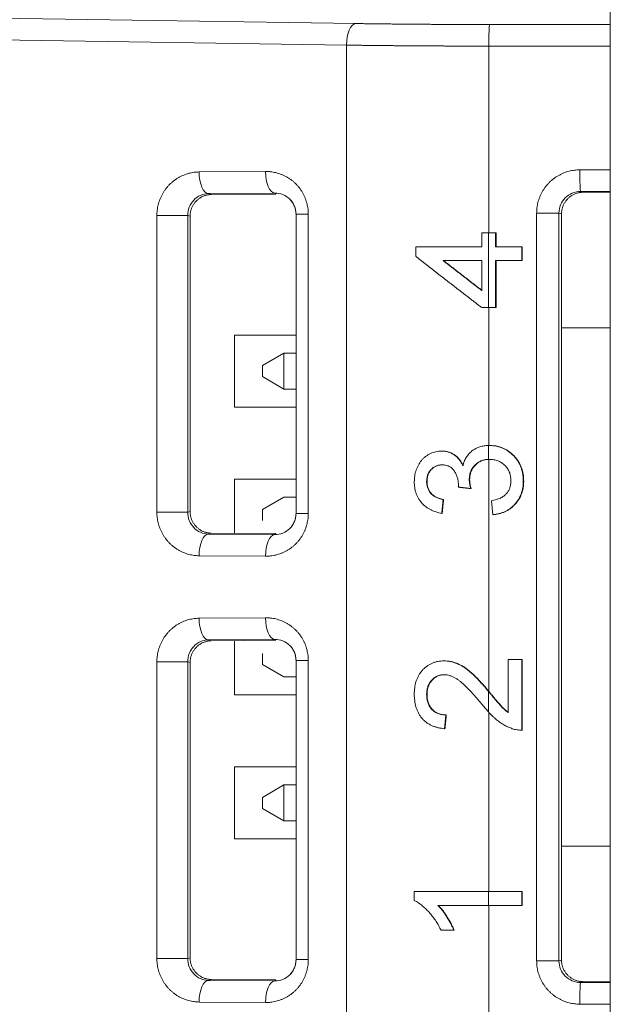
# Model space of a CAD drawing. Units: inches. Extents: x 94 to 9501, y 101 to 750.
# Drawn here: x 644 to 645, y 177 to 178 of the extents above; entities that cross this region are included whole.
import ezdxf

# ---------------------------------------------------------------- set-up
doc = ezdxf.new("R2010")
doc.units = ezdxf.units.IN
doc.header["$MEASUREMENT"] = 0
doc.layers.add('1', color=7, linetype='Continuous', true_color=0xffffff)

# ---------------------------------------------------------------- blocks, each defined once
blk = doc.blocks.new('IDU')
at = {"layer": '1', "color": 3, "linetype": 'Continuous', "lineweight": 13}
for p, q in [((9418.25736, 617.86979), (9418.25736, 618.54987)), ((9417.70679, 618.52744), (9418.11585, 618.52112)), ((9418.19025, 618.52058), (9418.25736, 618.52058)), ((9418.1107, 618.50913), (9417.70163, 618.51545)), ((9418.1107, 617.90691), (9418.1107, 618.50913)), ((9418.18985, 618.50859), (9418.18985, 618.40479)), ((9418.25736, 618.50859), (9418.18985, 618.50859)), ((9418.02876, 618.43864), (9418.06571, 618.43893)), ((9418.24041, 618.43981), (9418.25736, 618.43981)), ((9418.07087, 618.42693), (9418.03392, 618.42665)), ((9418.07141, 618.42639), (9418.07087, 618.42693)), ((9418.24082, 618.42782), (9418.24222, 618.42735)), ((9418.25736, 618.42782), (9418.24082, 618.42782)), ((9418.24222, 618.42735), (9418.25736, 618.42736)), ((9418.03392, 618.42665), (9418.03552, 618.42611)), ((9418.07141, 618.42639), (9418.03552, 618.42611)), ((9418.00532, 618.41447), (9418.02248, 618.41447)), ((9418.00532, 618.24958), (9418.00532, 618.41447)), ((9418.0238, 618.41402), (9418.02248, 618.41447)), ((9418.02248, 618.41447), (9418.02248, 618.24958)), ((9418.0238, 618.41402), (9418.0238, 618.25002)), ((9418.08267, 618.24893), (9418.08267, 618.41512)), ((9418.0895, 618.41512), (9418.08267, 618.41512)), ((9418.0895, 618.41512), (9418.0895, 618.24893)), ((9418.22883, 618.41582), (9418.21642, 618.41582)), ((9418.21642, 618.00023), (9418.21642, 618.41582)), ((9418.23025, 618.41534), (9418.22883, 618.41582)), ((9418.22883, 618.41582), (9418.22883, 618.00023)), ((9418.23025, 618.0007), (9418.23025, 618.41534)), ((9418.18593, 618.40479), (9418.18964, 618.40479)), ((9418.18593, 618.3971), (9418.18593, 618.40479)), ((9418.19361, 618.40479), (9418.18964, 618.40479)), ((9418.18964, 618.40479), (9418.18964, 618.36325)), ((9418.19382, 618.40479), (9418.19361, 618.40479)), ((9418.19361, 618.3971), (9418.19361, 618.40479)), ((9418.19382, 618.3971), (9418.19382, 618.40479)), ((9418.14917, 618.3971), (9418.18593, 618.3971)), ((9418.14917, 618.39171), (9418.14917, 618.3971)), ((9418.20822, 618.3971), (9418.19361, 618.3971)), ((9418.20843, 618.3971), (9418.20822, 618.3971)), ((9418.20822, 618.38941), (9418.20822, 618.3971)), ((9418.20843, 618.38941), (9418.20843, 618.3971)), ((9418.18593, 618.38941), (9418.16438, 618.38941)), ((9418.18593, 618.37275), (9418.18593, 618.38941)), ((9418.19361, 618.38941), (9418.20822, 618.38941)), ((9418.19361, 618.36325), (9418.19361, 618.38941)), ((9418.19382, 618.36325), (9418.19382, 618.38941)), ((9418.20843, 618.38941), (9418.20822, 618.38941)), ((9418.18964, 618.36325), (9418.18593, 618.36325)), ((9418.18964, 618.36325), (9418.19361, 618.36325)), ((9418.18985, 618.36325), (9418.18985, 618.28663)), ((9418.19382, 618.36325), (9418.19361, 618.36325)), ((9418.25736, 618.35202), (9418.23025, 618.35202)), ((9418.08268, 618.34802), (9418.04849, 618.34802)), ((9418.04849, 618.34802), (9418.04849, 618.30802)), ((9418.07585, 618.33802), (9418.0641, 618.33109)), ((9418.08268, 618.33802), (9418.07585, 618.33802)), ((9418.07585, 618.33802), (9418.07585, 618.31802)), ((9418.0641, 618.32495), (9418.0641, 618.33109)), ((9418.0641, 618.32495), (9418.07585, 618.31802)), ((9418.08268, 618.31802), (9418.07585, 618.31802)), ((9418.04849, 618.30802), (9418.08268, 618.30802)), ((9418.18964, 618.28663), (9418.18964, 618.27893)), ((9418.19039, 618.28664), (9418.19018, 618.28664)), ((9418.16377, 618.28356), (9418.16356, 618.28356)), ((9418.18985, 618.27893), (9418.18985, 618.15001)), ((9418.08268, 618.26802), (9418.04849, 618.26802)), ((9418.04849, 618.26802), (9418.04849, 618.23783)), ((9418.15549, 618.26673), (9418.15528, 618.26673)), ((9418.17918, 618.2677), (9418.17897, 618.2677)), ((9418.17999, 618.26272), (9418.17978, 618.26272)), ((9418.2092, 618.26684), (9418.20899, 618.26684)), ((9418.07585, 618.25802), (9418.0641, 618.25109)), ((9418.08268, 618.25802), (9418.07585, 618.25802)), ((9418.16466, 618.25664), (9418.16445, 618.25664)), ((9418.19131, 618.25587), (9418.19207, 618.24818)), ((9418.02248, 618.24958), (9418.00532, 618.24958)), ((9418.02248, 618.24958), (9418.0238, 618.25002)), ((9418.0641, 618.24495), (9418.0641, 618.25109)), ((9418.08267, 618.24893), (9418.0895, 618.24893)), ((9418.1639, 618.24895), (9418.16369, 618.24895)), ((9418.19228, 618.24818), (9418.19207, 618.24818)), ((9418.03552, 618.23793), (9418.03392, 618.2374)), ((9418.03392, 618.2374), (9418.07087, 618.23711)), ((9418.03552, 618.23793), (9418.07141, 618.23766)), ((9418.07087, 618.23711), (9418.07141, 618.23766)), ((9418.06571, 618.22512), (9418.02876, 618.2254)), ((9418.02876, 618.19064), (9418.06571, 618.19093)), ((9418.07087, 618.17893), (9418.03392, 618.17865)), ((9418.03392, 618.17865), (9418.03552, 618.17811)), ((9418.07141, 618.17839), (9418.03552, 618.17811)), ((9418.04849, 618.17821), (9418.04849, 618.14802)), ((9418.07141, 618.17839), (9418.07087, 618.17893)), ((9418.0641, 618.16495), (9418.0641, 618.17109)), ((9418.00532, 618.16647), (9418.02248, 618.16647)), ((9418.00532, 618.00158), (9418.00532, 618.16647)), ((9418.0238, 618.16602), (9418.02248, 618.16647)), ((9418.02248, 618.16647), (9418.02248, 618.00158)), ((9418.0238, 618.16602), (9418.0238, 618.00202)), ((9418.0641, 618.16495), (9418.07585, 618.15802)), ((9418.08267, 618.00093), (9418.08267, 618.16712)), ((9418.0895, 618.16712), (9418.08267, 618.16712)), ((9418.0895, 618.16712), (9418.0895, 618.00093)), ((9418.16507, 618.16695), (9418.16486, 618.16695)), ((9418.20822, 618.16771), (9418.20053, 618.16771)), ((9418.20053, 618.16771), (9418.20053, 618.13836)), ((9418.20843, 618.16771), (9418.20822, 618.16771)), ((9418.20822, 618.12848), (9418.20822, 618.16771)), ((9418.20843, 618.12848), (9418.20843, 618.16771)), ((9418.08268, 618.15802), (9418.07585, 618.15802)), ((9418.04849, 618.14802), (9418.08268, 618.14802)), ((9418.15549, 618.14832), (9418.15528, 618.14832)), ((9418.18962, 618.1503), (9418.18941, 618.1503)), ((9418.18964, 618.15001), (9418.18964, 618.13857)), ((9418.1662, 618.13695), (9418.16598, 618.13695)), ((9418.18985, 618.13857), (9418.18985, 618.03879)), ((9418.16543, 618.12925), (9418.16522, 618.12925)), ((9418.20843, 618.12848), (9418.20822, 618.12848)), ((9418.08268, 618.10802), (9418.04849, 618.10802)), ((9418.04849, 618.10802), (9418.04849, 618.06802)), ((9418.07585, 618.09802), (9418.0641, 618.09109)), ((9418.08268, 618.09802), (9418.07585, 618.09802)), ((9418.07585, 618.09802), (9418.07585, 618.07802)), ((9418.0641, 618.08495), (9418.0641, 618.09109)), ((9418.0641, 618.08495), (9418.07585, 618.07802)), ((9418.08268, 618.07802), (9418.07585, 618.07802)), ((9418.04849, 618.06802), (9418.08268, 618.06802)), ((9418.23025, 618.06402), (9418.25736, 618.06402)), ((9418.1484, 618.03879), (9418.18964, 618.03879)), ((9418.1484, 618.03384), (9418.1484, 618.03879)), ((9418.20822, 618.03879), (9418.18964, 618.03879)), ((9418.18964, 618.03879), (9418.18964, 618.0311)), ((9418.20843, 618.03879), (9418.20822, 618.03879)), ((9418.20822, 618.0311), (9418.20822, 618.03879)), ((9418.20843, 618.0311), (9418.20843, 618.03879)), ((9418.18964, 618.0311), (9418.16156, 618.0311)), ((9418.18964, 618.0311), (9418.20822, 618.0311)), ((9418.18985, 618.0311), (9418.18985, 617.90746)), ((9418.20843, 618.0311), (9418.20822, 618.0311)), ((9418.17036, 618.01725), (9418.16331, 618.01725)), ((9418.17057, 618.01725), (9418.17036, 618.01725)), ((9418.02248, 618.00158), (9418.00532, 618.00158)), ((9418.02248, 618.00158), (9418.0238, 618.00202)), ((9418.08267, 618.00093), (9418.0895, 618.00093)), ((9418.22883, 618.00023), (9418.21642, 618.00023)), ((9418.22883, 618.00023), (9418.23025, 618.0007)), ((9418.03552, 617.98993), (9418.03392, 617.9894)), ((9418.03392, 617.9894), (9418.07087, 617.98911)), ((9418.03552, 617.98993), (9418.07141, 617.98966)), ((9418.07087, 617.98911), (9418.07141, 617.98966)), ((9418.24222, 617.9887), (9418.24082, 617.98823)), ((9418.24082, 617.98823), (9418.25736, 617.98823)), ((9418.25736, 617.98869), (9418.24222, 617.9887)), ((9418.06571, 617.97712), (9418.02876, 617.9774)), ((9418.25736, 617.97623), (9418.24041, 617.97623))]:
    blk.add_line(p, q, dxfattribs=at)
for centre, major_axis, ratio, start_param, end_param in [((9418.11587, 618.50913), (-0.00019, -0.012), 0.430612, 3.180247, 4.719035), ((9418.19027, 618.50859), (0, -0.012), 0.034899, 3.176499, 4.712389), ((9418.03393, 618.43864), (-0.00009, 0.012), 0.430643, 1.567474, 3.122266), ((9418.07087, 618.43893), (-0.00009, 0.012), 0.430643, 1.567474, 3.122266), ((9418.24083, 618.43981), (0, -0.012), 0.034899, 4.712389, 6.265732), ((9418.03393, 618.2254), (0.00009, 0.012), 0.430643, 0.019327, 1.574119), ((9418.07087, 618.22512), (0.00009, 0.012), 0.430643, 0.019327, 1.574119), ((9418.03393, 618.19064), (-0.00009, 0.012), 0.430643, 1.567474, 3.122266), ((9418.07087, 618.19093), (-0.00009, 0.012), 0.430643, 1.567474, 3.122266), ((9418.03393, 617.9774), (0.00009, 0.012), 0.430643, 0.019327, 1.574119), ((9418.07087, 617.97712), (0.00009, 0.012), 0.430643, 0.019327, 1.574119), ((9418.24083, 617.97623), (0, 0.012), 0.034899, 0.017453, 1.570796)]:
    blk.add_ellipse(centre, major_axis=major_axis, ratio=ratio, start_param=start_param, end_param=end_param, dxfattribs=at)
for points, weights in [([(9418.11585, 618.52112), (9418.13922, 618.52076), (9418.16438, 618.52058), (9418.19025, 618.52058)], [1, 0.986019602646, 0.986019602646, 1]), ([(9418.02876, 618.43864), (9418.01503, 618.43854), (9418.00532, 618.42852), (9418.00532, 618.41447)], [1, 0.804809640383, 0.804809640383, 1]), ([(9418.0895, 618.41512), (9418.0895, 618.42917), (9418.07965, 618.43904), (9418.06571, 618.43893)], [1, 0.804809640383, 0.804809640383, 1]), ([(9418.24041, 618.43981), (9418.22636, 618.43981), (9418.21642, 618.42988), (9418.21642, 618.41582)], [1, 0.804809640383, 0.804809640383, 1]), ([(9418.24222, 618.42735), (9418.23521, 618.42735), (9418.23025, 618.42237), (9418.23025, 618.41534)], [1, 0.804809640383, 0.804809640383, 1]), ([(9418.03552, 618.42611), (9418.02866, 618.42606), (9418.0238, 618.42105), (9418.0238, 618.41402)], [1, 0.804809640383, 0.804809640383, 1]), ([(9418.18593, 618.36325), (9418.17353, 618.37282), (9418.16124, 618.38233), (9418.14917, 618.39171)], [1, 0.997285618233, 0.997285618233, 1]), ([(9418.16438, 618.38941), (9418.17152, 618.38388), (9418.17871, 618.37832), (9418.18593, 618.37275)], [1, 0.999077667057, 0.999077667057, 1]), ([(9418.16459, 618.38941), (9418.17173, 618.38388), (9418.17892, 618.37832), (9418.18613, 618.37275)], [1, 0.999021155972, 0.999021155972, 1]), ([(9418.17978, 618.26272), (9418.17748, 618.26298), (9418.17518, 618.26325), (9418.17288, 618.26351)], [1, 0.999905477047, 0.999905477047, 1]), ([(9418.16445, 618.25664), (9418.1642, 618.25407), (9418.16394, 618.25151), (9418.16369, 618.24895)], [1, 0.999998819735, 0.999998819735, 1]), ([(9418.16466, 618.25664), (9418.16441, 618.25407), (9418.16415, 618.25151), (9418.1639, 618.24895)], [1, 0.999998746656, 0.999998746656, 1]), ([(9418.00532, 618.24958), (9418.00532, 618.23552), (9418.01503, 618.22551), (9418.02876, 618.2254)], [1, 0.804809640383, 0.804809640383, 1]), ([(9418.0238, 618.25002), (9418.0238, 618.24299), (9418.02866, 618.23799), (9418.03552, 618.23793)], [1, 0.804809640383, 0.804809640383, 1]), ([(9418.06571, 618.22512), (9418.07965, 618.22501), (9418.0895, 618.23487), (9418.0895, 618.24893)], [1, 0.804809640383, 0.804809640383, 1]), ([(9418.02876, 618.19064), (9418.01503, 618.19054), (9418.00532, 618.18052), (9418.00532, 618.16647)], [1, 0.804809640383, 0.804809640383, 1]), ([(9418.0895, 618.16712), (9418.0895, 618.18117), (9418.07965, 618.19104), (9418.06571, 618.19093)], [1, 0.804809640383, 0.804809640383, 1]), ([(9418.03552, 618.17811), (9418.02866, 618.17806), (9418.0238, 618.17305), (9418.0238, 618.16602)], [1, 0.804809640383, 0.804809640383, 1]), ([(9418.16598, 618.13695), (9418.16573, 618.13438), (9418.16547, 618.13182), (9418.16522, 618.12925)], [1, 0.999998821893, 0.999998821893, 1]), ([(9418.1662, 618.13695), (9418.16594, 618.13438), (9418.16568, 618.13182), (9418.16543, 618.12925)], [1, 0.999998749089, 0.999998749089, 1]), ([(9418.00532, 618.00158), (9418.00532, 617.98752), (9418.01503, 617.97751), (9418.02876, 617.9774)], [1, 0.804809640383, 0.804809640383, 1]), ([(9418.0238, 618.00202), (9418.0238, 617.99499), (9418.02866, 617.98999), (9418.03552, 617.98993)], [1, 0.804809640383, 0.804809640383, 1]), ([(9418.06571, 617.97712), (9418.07965, 617.97701), (9418.0895, 617.98687), (9418.0895, 618.00093)], [1, 0.804809640383, 0.804809640383, 1]), ([(9418.21642, 618.00023), (9418.21642, 617.98617), (9418.22636, 617.97623), (9418.24041, 617.97623)], [1, 0.804809640383, 0.804809640383, 1]), ([(9418.23025, 618.0007), (9418.23025, 617.99367), (9418.23521, 617.9887), (9418.24222, 617.9887)], [1, 0.804809640383, 0.804809640383, 1])]:
    blk.add_rational_spline(points, weights, degree=3, dxfattribs=at)
for points, knots in [([(9418.18985, 618.50859), (9418.18939, 618.50859), (9418.18846, 618.50859), (9418.18706, 618.50859), (9418.18567, 618.50859), (9418.18427, 618.50859), (9418.18288, 618.50859), (9418.18148, 618.50859), (9418.18009, 618.50859), (9418.17869, 618.5086), (9418.1773, 618.5086), (9418.1759, 618.5086), (9418.17451, 618.50861), (9418.17312, 618.50861), (9418.17172, 618.50861), (9418.17033, 618.50862), (9418.16894, 618.50862), (9418.16755, 618.50863), (9418.16616, 618.50863), (9418.16477, 618.50864), (9418.16338, 618.50865), (9418.16199, 618.50865), (9418.16061, 618.50866), (9418.15922, 618.50866), (9418.15784, 618.50867), (9418.15645, 618.50868), (9418.15507, 618.50869), (9418.15369, 618.5087), (9418.15231, 618.5087), (9418.15094, 618.50871), (9418.14956, 618.50872), (9418.14819, 618.50873), (9418.14681, 618.50874), (9418.14544, 618.50875), (9418.14408, 618.50876), (9418.14271, 618.50877), (9418.14135, 618.50878), (9418.13998, 618.5088), (9418.13862, 618.50881), (9418.13727, 618.50882), (9418.13591, 618.50883), (9418.13456, 618.50885), (9418.13321, 618.50886), (9418.13186, 618.50887), (9418.13051, 618.50889), (9418.12917, 618.5089), (9418.12783, 618.50891), (9418.12649, 618.50893), (9418.12516, 618.50894), (9418.12383, 618.50896), (9418.1225, 618.50898), (9418.12118, 618.50899), (9418.11985, 618.50901), (9418.11853, 618.50902), (9418.11722, 618.50904), (9418.11591, 618.50906), (9418.1146, 618.50908), (9418.1133, 618.50909), (9418.11199, 618.50911), (9418.11113, 618.50913), (9418.1107, 618.50913)], [0, 0, 0, 0, 0.016999, 0.034007, 0.051023, 0.068047, 0.08508, 0.102122, 0.119172, 0.136231, 0.153298, 0.170373, 0.187457, 0.20455, 0.221651, 0.23876, 0.255878, 0.273004, 0.290139, 0.307283, 0.324435, 0.341595, 0.358764, 0.375942, 0.393128, 0.410322, 0.427525, 0.444737, 0.461957, 0.479185, 0.496422, 0.513668, 0.530922, 0.548184, 0.565455, 0.582735, 0.600023, 0.617319, 0.634625, 0.651938, 0.66926, 0.686591, 0.70393, 0.721278, 0.738634, 0.755999, 0.773372, 0.790754, 0.808144, 0.825543, 0.84295, 0.860366, 0.87779, 0.895223, 0.912665, 0.930115, 0.947573, 0.96504, 0.982516, 1, 1, 1, 1]), ([(9418.07087, 618.42693), (9418.07397, 618.42698), (9418.07703, 618.42573), (9418.0814, 618.42136), (9418.08267, 618.41827), (9418.08267, 618.41512)], [0, 0, 0, 0, 0.5, 0.5, 1, 1, 1, 1]), ([(9418.22883, 618.41582), (9418.22882, 618.41897), (9418.23011, 618.42208), (9418.23455, 618.42653), (9418.23767, 618.42782), (9418.24082, 618.42782)], [0, 0, 0, 0, 0.5, 0.5, 1, 1, 1, 1]), ([(9418.02248, 618.41447), (9418.02247, 618.41762), (9418.02371, 618.42075), (9418.02794, 618.42526), (9418.03092, 618.4266), (9418.03392, 618.42665)], [0, 0, 0, 0, 0.5, 0.5, 1, 1, 1, 1]), ([(9418.07921, 618.42355), (9418.07975, 618.42303), (9418.08068, 618.42188), (9418.0818, 618.41981), (9418.08251, 618.41751), (9418.08266, 618.41593), (9418.08267, 618.41512)], [0, 0, 0, 0, 0.268688, 0.521898, 0.763684, 1, 1, 1, 1]), ([(9418.17541, 618.27538), (9418.17551, 618.27578), (9418.17561, 618.27618), (9418.17585, 618.27697), (9418.17598, 618.27735), (9418.17628, 618.27811), (9418.17644, 618.27849), (9418.1768, 618.27923), (9418.177, 618.27959), (9418.17742, 618.2803), (9418.17765, 618.28065), (9418.17813, 618.28131), (9418.17839, 618.28163), (9418.17894, 618.28223), (9418.17922, 618.28253), (9418.17981, 618.28308), (9418.18012, 618.28335), (9418.18077, 618.28385), (9418.18111, 618.2841), (9418.1818, 618.28454), (9418.18216, 618.28474), (9418.18325, 618.2853), (9418.184, 618.28562), (9418.18517, 618.286), (9418.18557, 618.2861), (9418.18638, 618.28628), (9418.18678, 618.28635), (9418.18759, 618.28648), (9418.188, 618.28653), (9418.18882, 618.2866), (9418.18923, 618.28662), (9418.18964, 618.28663)], [0, 0, 0, 0, 0.0625, 0.0625, 0.125, 0.125, 0.1875, 0.1875, 0.25, 0.25, 0.3125, 0.3125, 0.375, 0.375, 0.4375, 0.4375, 0.5, 0.5, 0.5625, 0.5625, 0.625, 0.625, 0.75, 0.75, 0.8125, 0.8125, 0.875, 0.875, 0.9375, 0.9375, 1, 1, 1, 1]), ([(9418.20899, 618.26684), (9418.20897, 618.26754), (9418.20894, 618.26892), (9418.20869, 618.27094), (9418.20825, 618.27286), (9418.20765, 618.27468), (9418.20688, 618.27642), (9418.20594, 618.27807), (9418.20481, 618.27961), (9418.20353, 618.28104), (9418.20214, 618.28235), (9418.20065, 618.28349), (9418.1991, 618.28448), (9418.19745, 618.28526), (9418.19574, 618.28588), (9418.19395, 618.28632), (9418.19209, 618.28659), (9418.19082, 618.28662), (9418.19018, 618.28664)], [0, 0, 0, 0, 0.069023, 0.135356, 0.199604, 0.26229, 0.324393, 0.38618, 0.448534, 0.511896, 0.574915, 0.636164, 0.696194, 0.755599, 0.815061, 0.875182, 0.93649, 1, 1, 1, 1]), ([(9418.2092, 618.26684), (9418.20918, 618.26754), (9418.20915, 618.26892), (9418.2089, 618.27094), (9418.20846, 618.27286), (9418.20786, 618.27468), (9418.20709, 618.27642), (9418.20615, 618.27807), (9418.20502, 618.27961), (9418.20374, 618.28104), (9418.20235, 618.28235), (9418.20086, 618.28349), (9418.19931, 618.28448), (9418.19766, 618.28526), (9418.19595, 618.28588), (9418.19416, 618.28632), (9418.1923, 618.28659), (9418.19103, 618.28662), (9418.19039, 618.28664)], [0, 0, 0, 0, 0.069023, 0.135356, 0.199604, 0.26229, 0.324393, 0.38618, 0.448534, 0.511896, 0.574915, 0.636164, 0.696194, 0.755599, 0.815061, 0.875182, 0.93649, 1, 1, 1, 1]), ([(9418.1484, 618.26649), (9418.14842, 618.26703), (9418.14844, 618.26756), (9418.14851, 618.26863), (9418.14856, 618.26915), (9418.14872, 618.2702), (9418.14883, 618.27071), (9418.14907, 618.27174), (9418.14922, 618.27225), (9418.14955, 618.27326), (9418.14974, 618.27376), (9418.15017, 618.27474), (9418.15087, 618.27618), (9418.15175, 618.27751), (9418.15259, 618.27854), (9418.15277, 618.27874), (9418.15313, 618.27913), (9418.15369, 618.2797), (9418.15429, 618.28021), (9418.15512, 618.28085), (9418.15555, 618.28115), (9418.15645, 618.28169), (9418.15692, 618.28194), (9418.15836, 618.28262), (9418.15935, 618.28298), (9418.1609, 618.28333), (9418.16142, 618.28342), (9418.16249, 618.28352), (9418.16302, 618.28354), (9418.16356, 618.28356)], [0, 0, 0, 0, 0.0625, 0.0625, 0.125, 0.125, 0.1875, 0.1875, 0.25, 0.25, 0.3125, 0.3125, 0.375, 0.5, 0.5, 0.53125, 0.53125, 0.5625, 0.625, 0.625, 0.6875, 0.6875, 0.75, 0.75, 0.875, 0.875, 0.9375, 0.9375, 1, 1, 1, 1]), ([(9418.16356, 618.28356), (9418.16419, 618.28353), (9418.16482, 618.28351), (9418.16607, 618.28334), (9418.16668, 618.2832), (9418.16758, 618.28292), (9418.16788, 618.28281), (9418.16847, 618.28257), (9418.16877, 618.28244), (9418.16962, 618.28202), (9418.17017, 618.2817), (9418.17121, 618.28098), (9418.1717, 618.28057), (9418.17239, 618.2799), (9418.17262, 618.27967), (9418.17304, 618.27919), (9418.17325, 618.27894), (9418.17384, 618.27819), (9418.1742, 618.27766), (9418.17484, 618.27654), (9418.17512, 618.27596), (9418.17541, 618.27538)], [0, 0, 0, 0, 0.125, 0.125, 0.25, 0.25, 0.3125, 0.3125, 0.375, 0.375, 0.5, 0.5, 0.625, 0.625, 0.6875, 0.6875, 0.75, 0.75, 0.875, 0.875, 1, 1, 1, 1]), ([(9418.16377, 618.28356), (9418.1644, 618.28353), (9418.16503, 618.28351), (9418.16628, 618.28334), (9418.16689, 618.2832), (9418.16779, 618.28292), (9418.16809, 618.28281), (9418.16868, 618.28257), (9418.16898, 618.28244), (9418.16983, 618.28202), (9418.17038, 618.2817), (9418.17142, 618.28098), (9418.17191, 618.28057), (9418.1726, 618.2799), (9418.17283, 618.27967), (9418.17325, 618.27919), (9418.17346, 618.27894), (9418.17405, 618.27819), (9418.17441, 618.27766), (9418.17505, 618.27654), (9418.17533, 618.27596), (9418.17562, 618.27538)], [0, 0, 0, 0, 0.125, 0.125, 0.25, 0.25, 0.3125, 0.3125, 0.375, 0.375, 0.5, 0.5, 0.625, 0.625, 0.6875, 0.6875, 0.75, 0.75, 0.875, 0.875, 1, 1, 1, 1]), ([(9418.16381, 618.27587), (9418.16352, 618.27586), (9418.16322, 618.27586), (9418.16265, 618.27581), (9418.16236, 618.27577), (9418.16152, 618.27561), (9418.16097, 618.27545), (9418.16016, 618.27512), (9418.15989, 618.27499), (9418.15939, 618.27471), (9418.15915, 618.27455), (9418.15868, 618.27421), (9418.15845, 618.27404), (9418.15802, 618.27365), (9418.15781, 618.27344), (9418.15741, 618.27301), (9418.15723, 618.27278), (9418.15688, 618.27232), (9418.15672, 618.27207), (9418.15641, 618.27157), (9418.15627, 618.27132), (9418.15603, 618.27078), (9418.15592, 618.2705), (9418.15572, 618.26995), (9418.15564, 618.26967), (9418.1555, 618.26909), (9418.15545, 618.2688), (9418.15536, 618.26821), (9418.15532, 618.26792), (9418.15528, 618.26733), (9418.15528, 618.26703), (9418.15528, 618.26673)], [0, 0, 0, 0, 0.0625, 0.0625, 0.125, 0.125, 0.25, 0.25, 0.3125, 0.3125, 0.375, 0.375, 0.4375, 0.4375, 0.5, 0.5, 0.5625, 0.5625, 0.625, 0.625, 0.6875, 0.6875, 0.75, 0.75, 0.8125, 0.8125, 0.875, 0.875, 0.9375, 0.9375, 1, 1, 1, 1]), ([(9418.16402, 618.27587), (9418.16373, 618.27586), (9418.16344, 618.27586), (9418.16286, 618.27581), (9418.16258, 618.27577), (9418.16173, 618.27561), (9418.16118, 618.27545), (9418.16037, 618.27512), (9418.16011, 618.27499), (9418.1596, 618.27471), (9418.15936, 618.27455), (9418.15889, 618.27421), (9418.15866, 618.27404), (9418.15823, 618.27365), (9418.15802, 618.27344), (9418.15763, 618.27301), (9418.15744, 618.27279), (9418.15709, 618.27232), (9418.15693, 618.27207), (9418.15663, 618.27158), (9418.15649, 618.27132), (9418.15624, 618.27078), (9418.15614, 618.2705), (9418.15594, 618.26995), (9418.15585, 618.26967), (9418.15571, 618.26909), (9418.15566, 618.2688), (9418.15557, 618.26821), (9418.15554, 618.26792), (9418.1555, 618.26733), (9418.15549, 618.26703), (9418.15549, 618.26673)], [0, 0, 0, 0, 0.0625, 0.0625, 0.125, 0.125, 0.25, 0.25, 0.3125, 0.3125, 0.375, 0.375, 0.4375, 0.4375, 0.5, 0.5, 0.5625, 0.5625, 0.625, 0.625, 0.6875, 0.6875, 0.75, 0.75, 0.8125, 0.8125, 0.875, 0.875, 0.9375, 0.9375, 1, 1, 1, 1]), ([(9418.17296, 618.26462), (9418.17294, 618.2653), (9418.17291, 618.26598), (9418.17275, 618.26732), (9418.17261, 618.26798), (9418.17225, 618.26927), (9418.17201, 618.26991), (9418.17145, 618.27117), (9418.17113, 618.27177), (9418.17057, 618.27263), (9418.17037, 618.27291), (9418.16994, 618.27344), (9418.1697, 618.27368), (9418.1692, 618.27414), (9418.16894, 618.27435), (9418.16837, 618.27474), (9418.16807, 618.2749), (9418.16746, 618.2752), (9418.16715, 618.27533), (9418.1665, 618.27554), (9418.16617, 618.27562), (9418.1655, 618.27575), (9418.16516, 618.2758), (9418.16449, 618.27586), (9418.16415, 618.27586), (9418.16381, 618.27587)], [0, 0, 0, 0, 0.125, 0.125, 0.25, 0.25, 0.375, 0.375, 0.5, 0.5, 0.5625, 0.5625, 0.625, 0.625, 0.6875, 0.6875, 0.75, 0.75, 0.8125, 0.8125, 0.875, 0.875, 0.9375, 0.9375, 1, 1, 1, 1]), ([(9418.18964, 618.27893), (9418.18928, 618.27892), (9418.18892, 618.2789), (9418.1882, 618.27882), (9418.18785, 618.27877), (9418.18715, 618.27862), (9418.1868, 618.27853), (9418.18612, 618.27832), (9418.18578, 618.27819), (9418.18511, 618.27791), (9418.18479, 618.27775), (9418.18416, 618.2774), (9418.18386, 618.27721), (9418.18328, 618.2768), (9418.183, 618.27658), (9418.18245, 618.2761), (9418.18219, 618.27585), (9418.18169, 618.27533), (9418.18145, 618.27506), (9418.18102, 618.27449), (9418.18081, 618.2742), (9418.18043, 618.27359), (9418.18025, 618.27327), (9418.17994, 618.27262), (9418.1798, 618.27228), (9418.17943, 618.27127), (9418.17924, 618.27058), (9418.17907, 618.2695), (9418.17903, 618.26914), (9418.17898, 618.26842), (9418.17898, 618.26806), (9418.17897, 618.2677)], [0, 0, 0, 0, 0.0625, 0.0625, 0.125, 0.125, 0.1875, 0.1875, 0.25, 0.25, 0.3125, 0.3125, 0.375, 0.375, 0.4375, 0.4375, 0.5, 0.5, 0.5625, 0.5625, 0.625, 0.625, 0.6875, 0.6875, 0.75, 0.75, 0.875, 0.875, 0.9375, 0.9375, 1, 1, 1, 1]), ([(9418.18985, 618.27893), (9418.18949, 618.27892), (9418.18913, 618.2789), (9418.18841, 618.27882), (9418.18806, 618.27877), (9418.18736, 618.27862), (9418.18701, 618.27853), (9418.18633, 618.27832), (9418.18599, 618.27819), (9418.18532, 618.27791), (9418.185, 618.27775), (9418.18437, 618.2774), (9418.18407, 618.27721), (9418.18349, 618.2768), (9418.18321, 618.27658), (9418.18266, 618.2761), (9418.1824, 618.27585), (9418.1819, 618.27533), (9418.18166, 618.27506), (9418.18123, 618.27449), (9418.18102, 618.2742), (9418.18064, 618.27359), (9418.18046, 618.27327), (9418.18015, 618.27262), (9418.18001, 618.27228), (9418.17964, 618.27127), (9418.17945, 618.27058), (9418.17928, 618.2695), (9418.17924, 618.26914), (9418.17919, 618.26842), (9418.17918, 618.26806), (9418.17918, 618.2677)], [0, 0, 0, 0, 0.0625, 0.0625, 0.125, 0.125, 0.1875, 0.1875, 0.25, 0.25, 0.3125, 0.3125, 0.375, 0.375, 0.4375, 0.4375, 0.5, 0.5, 0.5625, 0.5625, 0.625, 0.625, 0.6875, 0.6875, 0.75, 0.75, 0.875, 0.875, 0.9375, 0.9375, 1, 1, 1, 1]), ([(9418.19012, 618.27895), (9418.19053, 618.27894), (9418.19135, 618.27892), (9418.19255, 618.27876), (9418.19369, 618.27851), (9418.19479, 618.27816), (9418.19583, 618.2777), (9418.19682, 618.27715), (9418.19776, 618.27648), (9418.19865, 618.27573), (9418.19945, 618.27489), (9418.20015, 618.27397), (9418.20074, 618.27299), (9418.20124, 618.27195), (9418.20161, 618.27084), (9418.20187, 618.26966), (9418.20205, 618.26841), (9418.20206, 618.26756), (9418.20207, 618.26712)], [0, 0, 0, 0, 0.066275, 0.129858, 0.191813, 0.252632, 0.312504, 0.372376, 0.433151, 0.495038, 0.556741, 0.61762, 0.677903, 0.738572, 0.800393, 0.864351, 0.930543, 1, 1, 1, 1]), ([(9418.16369, 618.24895), (9418.16317, 618.24905), (9418.16265, 618.24916), (9418.16162, 618.2494), (9418.16111, 618.24954), (9418.16011, 618.24985), (9418.15962, 618.25002), (9418.15865, 618.25041), (9418.15817, 618.25062), (9418.15723, 618.25108), (9418.15677, 618.25133), (9418.15586, 618.25188), (9418.15541, 618.25218), (9418.15413, 618.25314), (9418.15334, 618.25385), (9418.15227, 618.25504), (9418.15194, 618.25545), (9418.1513, 618.25632), (9418.151, 618.25677), (9418.15046, 618.25769), (9418.15022, 618.25816), (9418.14977, 618.25914), (9418.14958, 618.25963), (9418.14922, 618.26065), (9418.14907, 618.26117), (9418.14882, 618.26222), (9418.14872, 618.26275), (9418.14856, 618.26381), (9418.14849, 618.26434), (9418.14842, 618.26541), (9418.14841, 618.26595), (9418.1484, 618.26649)], [0, 0, 0, 0, 0.0625, 0.0625, 0.125, 0.125, 0.1875, 0.1875, 0.25, 0.25, 0.3125, 0.3125, 0.375, 0.375, 0.5, 0.5, 0.5625, 0.5625, 0.625, 0.625, 0.6875, 0.6875, 0.75, 0.75, 0.8125, 0.8125, 0.875, 0.875, 0.9375, 0.9375, 1, 1, 1, 1]), ([(9418.15528, 618.26673), (9418.1553, 618.2661), (9418.15532, 618.26547), (9418.1555, 618.26423), (9418.15565, 618.26362), (9418.15608, 618.26242), (9418.15634, 618.26185), (9418.15683, 618.26104), (9418.157, 618.26078), (9418.15739, 618.26027), (9418.15759, 618.26003), (9418.15823, 618.25934), (9418.15871, 618.25894), (9418.15948, 618.25841), (9418.15975, 618.25824), (9418.1603, 618.25794), (9418.16058, 618.2578), (9418.16115, 618.25755), (9418.16144, 618.25743), (9418.16202, 618.25722), (9418.16231, 618.25712), (9418.16291, 618.25695), (9418.16322, 618.25688), (9418.16383, 618.25675), (9418.16414, 618.25669), (9418.16445, 618.25664)], [0, 0, 0, 0, 0.125, 0.125, 0.25, 0.25, 0.375, 0.375, 0.4375, 0.4375, 0.5, 0.5, 0.625, 0.625, 0.6875, 0.6875, 0.75, 0.75, 0.8125, 0.8125, 0.875, 0.875, 0.9375, 0.9375, 1, 1, 1, 1]), ([(9418.15549, 618.26673), (9418.15551, 618.2661), (9418.15554, 618.26547), (9418.15571, 618.26423), (9418.15587, 618.26362), (9418.15629, 618.26242), (9418.15656, 618.26184), (9418.15704, 618.26104), (9418.15722, 618.26078), (9418.1576, 618.26027), (9418.1578, 618.26003), (9418.15845, 618.25934), (9418.15892, 618.25894), (9418.1597, 618.25841), (9418.15996, 618.25824), (9418.16051, 618.25794), (9418.16079, 618.2578), (9418.16136, 618.25755), (9418.16165, 618.25743), (9418.16223, 618.25722), (9418.16253, 618.25712), (9418.16313, 618.25695), (9418.16343, 618.25688), (9418.16405, 618.25675), (9418.16435, 618.25669), (9418.16466, 618.25664)], [0, 0, 0, 0, 0.125, 0.125, 0.25, 0.25, 0.375, 0.375, 0.4375, 0.4375, 0.5, 0.5, 0.625, 0.625, 0.6875, 0.6875, 0.75, 0.75, 0.8125, 0.8125, 0.875, 0.875, 0.9375, 0.9375, 1, 1, 1, 1]), ([(9418.17288, 618.26351), (9418.17289, 618.2636), (9418.1729, 618.2637), (9418.17292, 618.26388), (9418.17293, 618.26397), (9418.17295, 618.26425), (9418.17296, 618.26443), (9418.17296, 618.26462)], [0, 0, 0, 0, 0.25005, 0.25005, 0.500122, 0.500122, 1, 1, 1, 1]), ([(9418.17897, 618.2677), (9418.17898, 618.26727), (9418.17899, 618.26685), (9418.17908, 618.26601), (9418.17915, 618.2656), (9418.17929, 618.26477), (9418.17937, 618.26435), (9418.17957, 618.26353), (9418.17967, 618.26313), (9418.17978, 618.26272)], [0, 0, 0, 0, 0.25, 0.25, 0.5, 0.5, 0.75, 0.75, 1, 1, 1, 1]), ([(9418.17918, 618.2677), (9418.17919, 618.26727), (9418.1792, 618.26685), (9418.17929, 618.26601), (9418.17936, 618.2656), (9418.1795, 618.26477), (9418.17958, 618.26435), (9418.17978, 618.26353), (9418.17988, 618.26313), (9418.17999, 618.26272)], [0, 0, 0, 0, 0.25, 0.25, 0.5, 0.5, 0.75, 0.75, 1, 1, 1, 1]), ([(9418.20207, 618.26712), (9418.20206, 618.26675), (9418.20205, 618.26602), (9418.20193, 618.26496), (9418.20172, 618.26396), (9418.20147, 618.26301), (9418.2011, 618.26212), (9418.20067, 618.26128), (9418.20015, 618.26051), (9418.19955, 618.25979), (9418.19886, 618.25913), (9418.19808, 618.25852), (9418.1972, 618.25795), (9418.19621, 618.25745), (9418.19513, 618.25696), (9418.19394, 618.25655), (9418.19266, 618.25617), (9418.19177, 618.25597), (9418.19131, 618.25587)], [0, 0, 0, 0, 0.065032, 0.126932, 0.186145, 0.242787, 0.298594, 0.352988, 0.406876, 0.460478, 0.515838, 0.573581, 0.634261, 0.69803, 0.766865, 0.840253, 0.91744, 1, 1, 1, 1]), ([(9418.19207, 618.24818), (9418.19268, 618.24825), (9418.19389, 618.2484), (9418.19564, 618.24878), (9418.1973, 618.2493), (9418.19888, 618.24996), (9418.20036, 618.25078), (9418.20178, 618.25169), (9418.20308, 618.25278), (9418.2043, 618.25399), (9418.2054, 618.2553), (9418.20637, 618.2567), (9418.20718, 618.2582), (9418.20783, 618.25977), (9418.20836, 618.26142), (9418.20873, 618.26315), (9418.20895, 618.26497), (9418.20897, 618.26621), (9418.20899, 618.26684)], [0, 0, 0, 0, 0.066203, 0.13069, 0.192642, 0.253941, 0.314372, 0.374802, 0.435182, 0.497114, 0.558985, 0.619781, 0.680211, 0.741511, 0.803051, 0.866603, 0.932213, 1, 1, 1, 1]), ([(9418.19228, 618.24818), (9418.19289, 618.24825), (9418.1941, 618.2484), (9418.19585, 618.24878), (9418.19751, 618.2493), (9418.19909, 618.24996), (9418.20057, 618.25078), (9418.20199, 618.25169), (9418.20329, 618.25278), (9418.20451, 618.25399), (9418.20561, 618.2553), (9418.20658, 618.2567), (9418.20739, 618.2582), (9418.20804, 618.25977), (9418.20857, 618.26142), (9418.20894, 618.26315), (9418.20916, 618.26497), (9418.20918, 618.26621), (9418.2092, 618.26684)], [0, 0, 0, 0, 0.066203, 0.13069, 0.192642, 0.253941, 0.314372, 0.374802, 0.435182, 0.497114, 0.558985, 0.619781, 0.680211, 0.741511, 0.803051, 0.866603, 0.932213, 1, 1, 1, 1]), ([(9418.03392, 618.2374), (9418.03092, 618.23745), (9418.02794, 618.23879), (9418.02371, 618.24329), (9418.02247, 618.24643), (9418.02248, 618.24958)], [0, 0, 0, 0, 0.5, 0.5, 1, 1, 1, 1]), ([(9418.08267, 618.24893), (9418.08267, 618.24578), (9418.0814, 618.24268), (9418.07703, 618.23831), (9418.07397, 618.23707), (9418.07087, 618.23711)], [0, 0, 0, 0, 0.5, 0.5, 1, 1, 1, 1]), ([(9418.08267, 618.24893), (9418.08266, 618.24812), (9418.08251, 618.24653), (9418.0818, 618.24424), (9418.08068, 618.24217), (9418.07975, 618.24102), (9418.07921, 618.2405)], [0, 0, 0, 0, 0.236316, 0.478102, 0.731312, 1, 1, 1, 1]), ([(9418.02248, 618.16647), (9418.02247, 618.16962), (9418.02371, 618.17275), (9418.02794, 618.17726), (9418.03092, 618.1786), (9418.03392, 618.17865)], [0, 0, 0, 0, 0.5, 0.5, 1, 1, 1, 1]), ([(9418.07087, 618.17893), (9418.07397, 618.17898), (9418.07703, 618.17773), (9418.0814, 618.17336), (9418.08267, 618.17027), (9418.08267, 618.16712)], [0, 0, 0, 0, 0.5, 0.5, 1, 1, 1, 1]), ([(9418.07921, 618.17555), (9418.07975, 618.17503), (9418.08068, 618.17388), (9418.0818, 618.17181), (9418.08251, 618.16951), (9418.08266, 618.16793), (9418.08267, 618.16712)], [0, 0, 0, 0, 0.268688, 0.521898, 0.763684, 1, 1, 1, 1]), ([(9418.1484, 618.14848), (9418.14841, 618.14907), (9418.14842, 618.14965), (9418.14848, 618.15082), (9418.14854, 618.15139), (9418.14877, 618.15311), (9418.149, 618.15425), (9418.14951, 618.15593), (9418.14971, 618.15648), (9418.15015, 618.15756), (9418.1504, 618.15808), (9418.15095, 618.15909), (9418.15125, 618.15959), (9418.15191, 618.16054), (9418.15227, 618.16101), (9418.15303, 618.16188), (9418.15343, 618.16229), (9418.15426, 618.16308), (9418.1547, 618.16345), (9418.15562, 618.16415), (9418.1561, 618.16447), (9418.1571, 618.16507), (9418.1576, 618.16533), (9418.15864, 618.16581), (9418.15918, 618.16602), (9418.16027, 618.16636), (9418.16083, 618.1665), (9418.16197, 618.16673), (9418.16255, 618.16682), (9418.1637, 618.16692), (9418.16428, 618.16693), (9418.16486, 618.16695)], [0, 0, 0, 0, 0.0625, 0.0625, 0.125, 0.125, 0.25, 0.25, 0.3125, 0.3125, 0.375, 0.375, 0.4375, 0.4375, 0.5, 0.5, 0.5625, 0.5625, 0.625, 0.625, 0.6875, 0.6875, 0.75, 0.75, 0.8125, 0.8125, 0.875, 0.875, 0.9375, 0.9375, 1, 1, 1, 1]), ([(9418.16486, 618.16695), (9418.1655, 618.16693), (9418.16613, 618.16691), (9418.16739, 618.16679), (9418.16802, 618.16669), (9418.16925, 618.16643), (9418.16986, 618.16627), (9418.17107, 618.16589), (9418.17168, 618.16567), (9418.17345, 618.16493), (9418.17457, 618.16433), (9418.17619, 618.1633), (9418.17671, 618.16294), (9418.17775, 618.16219), (9418.17826, 618.16179), (9418.17926, 618.16099), (9418.17975, 618.16057), (9418.1807, 618.15972), (9418.18116, 618.15928), (9418.18254, 618.15794), (9418.18344, 618.15702), (9418.18475, 618.15561), (9418.18518, 618.15513), (9418.18604, 618.15418), (9418.18647, 618.1537), (9418.18774, 618.15226), (9418.18857, 618.15128), (9418.18941, 618.1503)], [0, 0, 0, 0, 0.0625, 0.0625, 0.125, 0.125, 0.1875, 0.1875, 0.25, 0.25, 0.375, 0.375, 0.4375, 0.4375, 0.5, 0.5, 0.5625, 0.5625, 0.625, 0.625, 0.75, 0.75, 0.8125, 0.8125, 0.875, 0.875, 1, 1, 1, 1]), ([(9418.16507, 618.16695), (9418.16571, 618.16693), (9418.16634, 618.16691), (9418.1676, 618.16679), (9418.16823, 618.16669), (9418.16946, 618.16643), (9418.17007, 618.16627), (9418.17128, 618.16589), (9418.17189, 618.16567), (9418.17366, 618.16493), (9418.17478, 618.16433), (9418.1764, 618.1633), (9418.17692, 618.16294), (9418.17796, 618.16219), (9418.17847, 618.1618), (9418.17947, 618.16099), (9418.17995, 618.16057), (9418.18091, 618.15972), (9418.18137, 618.15928), (9418.18275, 618.15794), (9418.18365, 618.15702), (9418.18496, 618.15561), (9418.18539, 618.15513), (9418.18625, 618.15418), (9418.18668, 618.15371), (9418.18795, 618.15226), (9418.18878, 618.15128), (9418.18962, 618.1503)], [0, 0, 0, 0, 0.0625, 0.0625, 0.125, 0.125, 0.1875, 0.1875, 0.25, 0.25, 0.375, 0.375, 0.4375, 0.4375, 0.5, 0.5, 0.5625, 0.5625, 0.625, 0.625, 0.75, 0.75, 0.8125, 0.8125, 0.875, 0.875, 1, 1, 1, 1]), ([(9418.16493, 618.15925), (9418.16459, 618.15924), (9418.16425, 618.15924), (9418.16358, 618.15917), (9418.16326, 618.15912), (9418.1626, 618.15899), (9418.16228, 618.15891), (9418.16164, 618.1587), (9418.16132, 618.15856), (9418.1607, 618.15828), (9418.1604, 618.15812), (9418.15983, 618.15776), (9418.15956, 618.15757), (9418.15902, 618.15715), (9418.15877, 618.15693), (9418.15827, 618.15646), (9418.15804, 618.15621), (9418.15759, 618.1557), (9418.15738, 618.15543), (9418.157, 618.15487), (9418.15682, 618.15457), (9418.15649, 618.15397), (9418.15634, 618.15366), (9418.15607, 618.15303), (9418.15595, 618.15271), (9418.15575, 618.15206), (9418.15567, 618.15173), (9418.15552, 618.15106), (9418.15546, 618.15072), (9418.15537, 618.15003), (9418.15533, 618.14969), (9418.15529, 618.149), (9418.15528, 618.14866), (9418.15528, 618.14832)], [0, 0, 0, 0, 0.0625, 0.0625, 0.125, 0.125, 0.1875, 0.1875, 0.25, 0.25, 0.3125, 0.3125, 0.375, 0.375, 0.4375, 0.4375, 0.5, 0.5, 0.5625, 0.5625, 0.625, 0.625, 0.6875, 0.6875, 0.75, 0.75, 0.8125, 0.8125, 0.875, 0.875, 0.9375, 0.9375, 1, 1, 1, 1]), ([(9418.16514, 618.15925), (9418.1648, 618.15924), (9418.16446, 618.15924), (9418.1638, 618.15917), (9418.16347, 618.15912), (9418.16281, 618.15899), (9418.16249, 618.15891), (9418.16185, 618.1587), (9418.16153, 618.15856), (9418.16091, 618.15828), (9418.16062, 618.15812), (9418.16004, 618.15776), (9418.15977, 618.15757), (9418.15924, 618.15715), (9418.15898, 618.15693), (9418.15848, 618.15646), (9418.15825, 618.15621), (9418.1578, 618.1557), (9418.15759, 618.15543), (9418.15721, 618.15487), (9418.15704, 618.15457), (9418.15671, 618.15397), (9418.15655, 618.15366), (9418.15628, 618.15303), (9418.15616, 618.15271), (9418.15596, 618.15206), (9418.15588, 618.15173), (9418.15574, 618.15106), (9418.15568, 618.15072), (9418.15558, 618.15003), (9418.15555, 618.14969), (9418.1555, 618.14901), (9418.1555, 618.14866), (9418.15549, 618.14832)], [0, 0, 0, 0, 0.0625, 0.0625, 0.125, 0.125, 0.1875, 0.1875, 0.25, 0.25, 0.3125, 0.3125, 0.375, 0.375, 0.4375, 0.4375, 0.5, 0.5, 0.5625, 0.5625, 0.625, 0.625, 0.6875, 0.6875, 0.75, 0.75, 0.8125, 0.8125, 0.875, 0.875, 0.9375, 0.9375, 1, 1, 1, 1]), ([(9418.18579, 618.14312), (9418.18506, 618.14399), (9418.18433, 618.14486), (9418.18284, 618.14658), (9418.18209, 618.14743), (9418.18057, 618.14912), (9418.1798, 618.14995), (9418.17823, 618.15158), (9418.17743, 618.15239), (9418.1762, 618.15356), (9418.17579, 618.15395), (9418.17495, 618.15471), (9418.17452, 618.15508), (9418.17365, 618.15579), (9418.1732, 618.15612), (9418.17228, 618.15676), (9418.17182, 618.15707), (9418.17085, 618.15763), (9418.17034, 618.15788), (9418.16932, 618.15835), (9418.16878, 618.15856), (9418.16771, 618.1589), (9418.16716, 618.15903), (9418.16634, 618.15916), (9418.16606, 618.1592), (9418.1655, 618.15924), (9418.16521, 618.15925), (9418.16493, 618.15925)], [0, 0, 0, 0, 0.125, 0.125, 0.25, 0.25, 0.375, 0.375, 0.5, 0.5, 0.5625, 0.5625, 0.625, 0.625, 0.6875, 0.6875, 0.75, 0.75, 0.8125, 0.8125, 0.875, 0.875, 0.9375, 0.9375, 0.96875, 0.96875, 1, 1, 1, 1]), ([(9418.16522, 618.12925), (9418.16463, 618.12932), (9418.16404, 618.12939), (9418.16287, 618.12957), (9418.16229, 618.12968), (9418.16115, 618.12995), (9418.16059, 618.13011), (9418.15947, 618.13047), (9418.15892, 618.13068), (9418.1581, 618.13103), (9418.15783, 618.13115), (9418.15729, 618.13142), (9418.15703, 618.13156), (9418.15626, 618.13199), (9418.15576, 618.13231), (9418.1548, 618.133), (9418.15434, 618.13337), (9418.15369, 618.13398), (9418.15347, 618.13419), (9418.15306, 618.13462), (9418.15286, 618.13484), (9418.15228, 618.13551), (9418.15192, 618.13599), (9418.15126, 618.13697), (9418.15095, 618.13748), (9418.1504, 618.13855), (9418.15015, 618.13909), (9418.1497, 618.14021), (9418.14951, 618.14077), (9418.149, 618.14249), (9418.14877, 618.14369), (9418.14855, 618.14548), (9418.14849, 618.14608), (9418.14843, 618.14728), (9418.14841, 618.14788), (9418.1484, 618.14848)], [0, 0, 0, 0, 0.0625, 0.0625, 0.125, 0.125, 0.1875, 0.1875, 0.25, 0.25, 0.28125, 0.28125, 0.3125, 0.3125, 0.375, 0.375, 0.4375, 0.4375, 0.46875, 0.46875, 0.5, 0.5, 0.5625, 0.5625, 0.625, 0.625, 0.6875, 0.6875, 0.75, 0.75, 0.875, 0.875, 0.9375, 0.9375, 1, 1, 1, 1]), ([(9418.15528, 618.14832), (9418.15528, 618.14795), (9418.15529, 618.14758), (9418.15534, 618.14684), (9418.15537, 618.14648), (9418.15547, 618.14576), (9418.15553, 618.1454), (9418.15568, 618.14468), (9418.15577, 618.14433), (9418.15599, 618.14363), (9418.15612, 618.14328), (9418.15642, 618.1426), (9418.15658, 618.14227), (9418.15693, 618.14162), (9418.15713, 618.14131), (9418.15755, 618.14071), (9418.15778, 618.14043), (9418.15828, 618.13988), (9418.15854, 618.13962), (9418.15909, 618.13913), (9418.15938, 618.1389), (9418.15998, 618.13849), (9418.1603, 618.13831), (9418.16096, 618.13797), (9418.1613, 618.13783), (9418.16199, 618.13756), (9418.16233, 618.13745), (9418.16304, 618.13726), (9418.16341, 618.13718), (9418.16414, 618.13706), (9418.16451, 618.13702), (9418.16524, 618.13697), (9418.16561, 618.13696), (9418.16598, 618.13695)], [0, 0, 0, 0, 0.0625, 0.0625, 0.125, 0.125, 0.1875, 0.1875, 0.25, 0.25, 0.3125, 0.3125, 0.375, 0.375, 0.4375, 0.4375, 0.5, 0.5, 0.5625, 0.5625, 0.625, 0.625, 0.6875, 0.6875, 0.75, 0.75, 0.8125, 0.8125, 0.875, 0.875, 0.9375, 0.9375, 1, 1, 1, 1]), ([(9418.15549, 618.14832), (9418.1555, 618.14795), (9418.1555, 618.14758), (9418.15555, 618.14684), (9418.15558, 618.14648), (9418.15568, 618.14576), (9418.15574, 618.1454), (9418.15589, 618.14468), (9418.15598, 618.14433), (9418.15621, 618.14363), (9418.15634, 618.14328), (9418.15663, 618.1426), (9418.15679, 618.14227), (9418.15715, 618.14162), (9418.15734, 618.14131), (9418.15776, 618.14071), (9418.158, 618.14042), (9418.1585, 618.13987), (9418.15876, 618.13962), (9418.15931, 618.13913), (9418.15959, 618.1389), (9418.16019, 618.13849), (9418.16051, 618.13831), (9418.16117, 618.13797), (9418.16151, 618.13783), (9418.1622, 618.13756), (9418.16255, 618.13745), (9418.16326, 618.13726), (9418.16362, 618.13718), (9418.16435, 618.13706), (9418.16472, 618.13702), (9418.16546, 618.13697), (9418.16583, 618.13696), (9418.1662, 618.13695)], [0, 0, 0, 0, 0.0625, 0.0625, 0.125, 0.125, 0.1875, 0.1875, 0.25, 0.25, 0.3125, 0.3125, 0.375, 0.375, 0.4375, 0.4375, 0.5, 0.5, 0.5625, 0.5625, 0.625, 0.625, 0.6875, 0.6875, 0.75, 0.75, 0.8125, 0.8125, 0.875, 0.875, 0.9375, 0.9375, 1, 1, 1, 1]), ([(9418.20053, 618.13836), (9418.19988, 618.13885), (9418.19852, 618.13987), (9418.19711, 618.14124), (9418.19612, 618.14232), (9418.19548, 618.14305), (9418.19473, 618.14391), (9418.19387, 618.14491), (9418.19291, 618.14606), (9418.19185, 618.14735), (9418.19073, 618.14867), (9418.18999, 618.14958), (9418.18964, 618.15001)], [0, 0, 0, 0, 0.152543, 0.318864, 0.367785, 0.427931, 0.499808, 0.581868, 0.675753, 0.780316, 0.896037, 1, 1, 1, 1]), ([(9418.20074, 618.13836), (9418.20009, 618.13885), (9418.19873, 618.13987), (9418.19732, 618.14124), (9418.19633, 618.14232), (9418.19569, 618.14305), (9418.19494, 618.14391), (9418.19408, 618.14491), (9418.19312, 618.14606), (9418.19206, 618.14735), (9418.19094, 618.14867), (9418.1902, 618.14958), (9418.18985, 618.15001)], [0, 0, 0, 0, 0.152543, 0.318864, 0.367785, 0.427931, 0.499808, 0.581868, 0.675753, 0.780316, 0.896037, 1, 1, 1, 1]), ([(9418.18964, 618.13857), (9418.18897, 618.1393), (9418.18831, 618.14005), (9418.18703, 618.14157), (9418.18641, 618.14234), (9418.18579, 618.14312)], [0, 0, 0, 0, 0.5, 0.5, 1, 1, 1, 1]), ([(9418.18964, 618.13857), (9418.18991, 618.13828), (9418.19054, 618.13761), (9418.19152, 618.1366), (9418.19259, 618.13558), (9418.19363, 618.13465), (9418.19497, 618.13355), (9418.19664, 618.13234), (9418.1987, 618.13112), (9418.20075, 618.13006), (9418.20218, 618.12954), (9418.20289, 618.12929)], [0, 0, 0, 0, 0.072693, 0.168292, 0.258713, 0.344074, 0.423943, 0.576059, 0.72172, 0.863008, 1, 1, 1, 1]), ([(9418.20289, 618.12929), (9418.20332, 618.12915), (9418.20417, 618.12888), (9418.2055, 618.12864), (9418.20685, 618.12848), (9418.20776, 618.12848), (9418.20822, 618.12848)], [0, 0, 0, 0, 0.2496, 0.49775, 0.74735, 1, 1, 1, 1]), ([(9418.16331, 618.01725), (9418.16287, 618.0181), (9418.16244, 618.01895), (9418.16151, 618.02061), (9418.16102, 618.02142), (9418.15998, 618.02301), (9418.15944, 618.02379), (9418.15829, 618.0253), (9418.15769, 618.02603), (9418.15645, 618.02746), (9418.15581, 618.02815), (9418.15447, 618.02949), (9418.15377, 618.03013), (9418.1527, 618.03104), (9418.15233, 618.03133), (9418.15159, 618.0319), (9418.15122, 618.03218), (9418.15044, 618.0327), (9418.15004, 618.03294), (9418.14923, 618.0334), (9418.14882, 618.03362), (9418.1484, 618.03384)], [0, 0, 0, 0, 0.125, 0.125, 0.25, 0.25, 0.375, 0.375, 0.5, 0.5, 0.625, 0.625, 0.75, 0.75, 0.8125, 0.8125, 0.875, 0.875, 0.9375, 0.9375, 1, 1, 1, 1]), ([(9418.16156, 618.0311), (9418.16203, 618.0306), (9418.16251, 618.03011), (9418.1634, 618.02907), (9418.16383, 618.02854), (9418.16465, 618.02744), (9418.16505, 618.02688), (9418.16582, 618.02574), (9418.16619, 618.02516), (9418.16729, 618.02341), (9418.16799, 618.02222), (9418.16895, 618.0204), (9418.16926, 618.01978), (9418.16984, 618.01853), (9418.1701, 618.01789), (9418.17036, 618.01725)], [0, 0, 0, 0, 0.125, 0.125, 0.25, 0.25, 0.375, 0.375, 0.5, 0.5, 0.75, 0.75, 0.875, 0.875, 1, 1, 1, 1]), ([(9418.16177, 618.0311), (9418.16225, 618.0306), (9418.16272, 618.03011), (9418.16362, 618.02907), (9418.16404, 618.02854), (9418.16486, 618.02744), (9418.16526, 618.02688), (9418.16603, 618.02574), (9418.1664, 618.02516), (9418.1675, 618.02341), (9418.1682, 618.02222), (9418.16917, 618.0204), (9418.16948, 618.01978), (9418.17005, 618.01853), (9418.17031, 618.01789), (9418.17057, 618.01725)], [0, 0, 0, 0, 0.125, 0.125, 0.25, 0.25, 0.375, 0.375, 0.5, 0.5, 0.75, 0.75, 0.875, 0.875, 1, 1, 1, 1]), ([(9418.03392, 617.9894), (9418.03092, 617.98945), (9418.02794, 617.99079), (9418.02371, 617.99529), (9418.02247, 617.99843), (9418.02248, 618.00158)], [0, 0, 0, 0, 0.5, 0.5, 1, 1, 1, 1]), ([(9418.08267, 618.00093), (9418.08267, 617.99778), (9418.0814, 617.99468), (9418.07703, 617.99031), (9418.07397, 617.98907), (9418.07087, 617.98911)], [0, 0, 0, 0, 0.5, 0.5, 1, 1, 1, 1]), ([(9418.08267, 618.00093), (9418.08266, 618.00012), (9418.08251, 617.99853), (9418.0818, 617.99624), (9418.08068, 617.99417), (9418.07975, 617.99302), (9418.07921, 617.9925)], [0, 0, 0, 0, 0.236316, 0.478102, 0.731312, 1, 1, 1, 1]), ([(9418.24082, 617.98823), (9418.23767, 617.98823), (9418.23455, 617.98952), (9418.23011, 617.99396), (9418.22882, 617.99708), (9418.22883, 618.00023)], [0, 0, 0, 0, 0.5, 0.5, 1, 1, 1, 1])]:
    blk.add_open_spline(points, degree=3, knots=knots, dxfattribs=at)
for points, degree in [([(9418.19018, 618.28664), (9418.19, 618.28663), (9418.18982, 618.28663), (9418.18964, 618.28663)], 3), ([(9418.18964, 618.27893), (9418.1898, 618.27894), (9418.18996, 618.27894), (9418.19012, 618.27895)], 3), ([(9418.18985, 618.27893), (9418.19001, 618.27894), (9418.19017, 618.27894), (9418.19033, 618.27895)], 3), ([(9418.18941, 618.1503), (9418.18949, 618.1502), (9418.18956, 618.15011), (9418.18964, 618.15001)], 3), ([(9418.18962, 618.1503), (9418.18969, 618.1502), (9418.18977, 618.15011), (9418.18985, 618.15001)], 3), ([(9418.20684, 618.12851), (9418.20705, 618.12851)], 1)]:
    blk.add_open_spline(points, degree=degree, dxfattribs=at)

msp = doc.modelspace()

# ---------------------------------------------------------------- block references
msp.add_blockref('IDU', (-8773.62154, -440.659))

doc.saveas('drawing.dxf')
